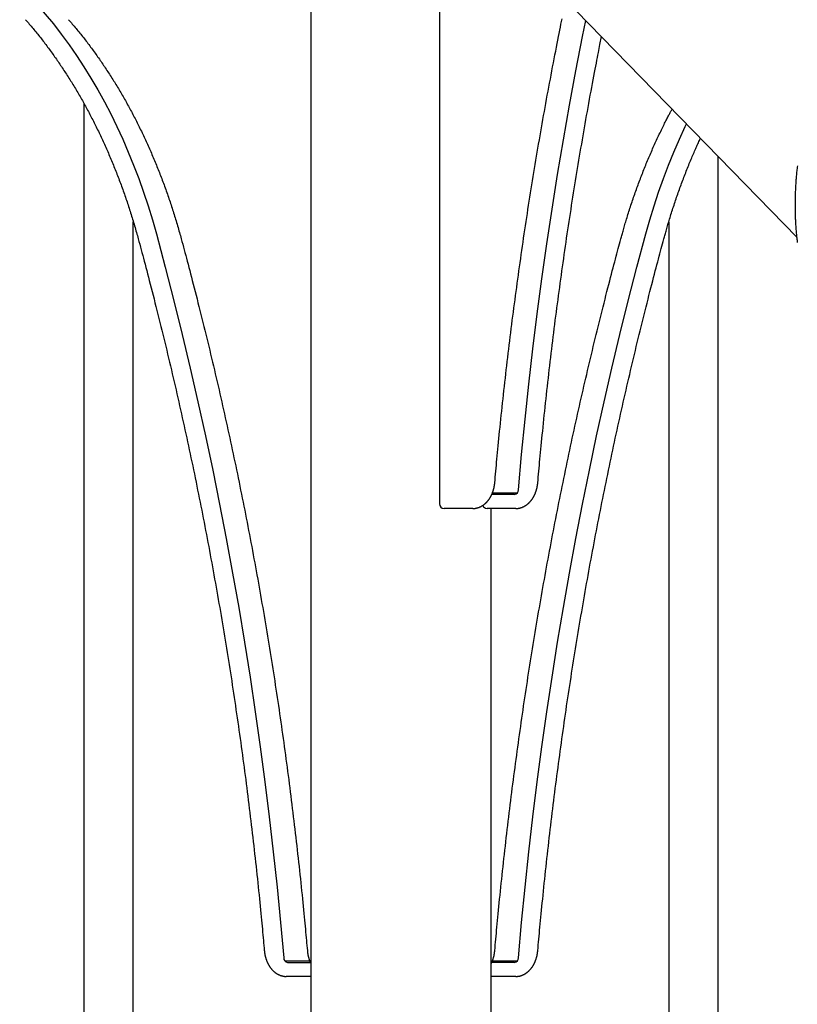
# Model space of a CAD drawing. Extents: x -4172 to 15784, y -2371 to 2030.
# Drawn here: x 911 to 1575, y -1121 to -279 of the extents above; entities that cross this region are included whole.
import ezdxf

# ---------------------------------------------------------------- set-up
doc = ezdxf.new("R2010")
doc.units = 0

msp = doc.modelspace()

# ---------------------------------------------------------------- linework, layer by layer
at = {"color": 7, "linetype": 'Continuous'}
for p, q in [((1067.58, 56.05), (1574.82, -464.98)), ((1159.59, -38.46), (1159.59, -1972.95)), ((1269.36, -151.22), (1269.36, -692.95)), ((965.49, -350.79), (965.49, -1144.63)), ((1507.69, -1144.63), (1507.69, -396.03)), ((1007.69, -1144.63), (1007.69, -451.83)), ((1465.49, -451.81), (1465.49, -1144.63)), ((1333.71, -684.95), (1314.1, -684.95)), ((1335.71, -683.95), (1314.56, -683.95)), ((1295.17, -696.95), (1273.36, -696.95)), ((1298, -696.95), (1295.17, -696.95)), ((1331.94, -696.95), (1310.13, -696.95)), ((1313.59, -1972.95), (1313.59, -696.95)), ((1334.77, -696.95), (1331.94, -696.95)), ((1158.64, -1083.95), (1137.47, -1083.95)), ((1139.47, -1084.95), (1159.07, -1084.95)), ((1333.71, -1084.95), (1314.1, -1084.95)), ((1335.71, -1083.95), (1314.56, -1083.95)), ((1141.24, -1096.95), (1138.41, -1096.95)), ((1159.59, -1096.95), (1141.24, -1096.95)), ((1331.94, -1096.95), (1313.59, -1096.95)), ((1334.77, -1096.95), (1331.94, -1096.95))]:
    msp.add_line(p, q, dxfattribs=at)
for points in [[(910.56, -250.68), (917.99, -258.27), (925.28, -266.16), (932.4, -274.34), (939.35, -282.8), (946.14, -291.53), (952.74, -300.53), (959.17, -309.79), (965.41, -319.3), (971.45, -329.06), (977.3, -339.06), (982.94, -349.28), (988.38, -359.73), (993.61, -370.39), (998.62, -381.26), (1003.42, -392.32), (1007.99, -403.56), (1012.34, -414.99), (1016.45, -426.58), (1020.33, -438.34), (1023.98, -450.24), (1027.38, -462.29)], [(915.54, -279.11), (916.36, -280.04), (917.17, -280.98), (917.97, -281.92), (918.78, -282.86), (919.58, -283.8), (920.39, -284.76), (921.19, -285.71), (921.98, -286.67), (922.78, -287.63), (923.57, -288.59), (924.36, -289.56), (925.15, -290.54), (925.94, -291.51), (926.72, -292.49), (927.5, -293.48), (928.28, -294.47), (929.06, -295.46), (929.83, -296.45), (930.6, -297.45), (931.37, -298.45), (932.14, -299.46), (932.91, -300.47), (933.67, -301.48), (934.43, -302.5), (935.19, -303.52), (935.94, -304.54), (936.7, -305.57), (937.45, -306.6), (938.2, -307.64), (938.94, -308.67), (939.69, -309.72), (940.43, -310.76), (941.17, -311.81), (941.9, -312.86), (942.64, -313.92), (943.37, -314.98), (944.1, -316.04), (944.82, -317.1), (945.55, -318.17), (946.27, -319.25), (946.99, -320.32), (947.7, -321.4), (948.42, -322.48), (949.13, -323.57), (949.84, -324.66), (950.54, -325.75), (951.25, -326.85), (951.95, -327.95), (952.65, -329.05), (953.34, -330.16), (954.04, -331.27), (954.73, -332.38), (955.41, -333.5), (956.1, -334.62), (956.78, -335.74), (957.46, -336.86), (958.14, -337.99), (958.82, -339.12), (959.49, -340.26), (960.16, -341.4), (960.83, -342.54), (961.49, -343.68), (962.15, -344.83), (962.81, -345.98), (963.47, -347.14), (964.12, -348.29), (964.77, -349.45), (965.42, -350.62), (966.06, -351.78), (966.71, -352.95), (967.35, -354.13), (967.99, -355.3), (968.62, -356.48), (969.25, -357.66), (969.88, -358.85), (970.51, -360.03), (971.13, -361.22), (971.75, -362.42), (972.37, -363.61), (972.98, -364.81), (973.6, -366.01), (974.21, -367.22), (974.81, -368.43), (975.42, -369.64), (976.02, -370.85), (976.62, -372.07), (977.21, -373.29), (977.8, -374.51), (978.39, -375.73), (978.98, -376.96), (979.56, -378.19), (980.14, -379.42), (980.72, -380.66), (981.3, -381.9), (981.87, -383.14), (982.44, -384.38), (983.01, -385.63), (983.57, -386.88), (984.13, -388.13), (984.69, -389.38), (985.24, -390.64), (985.79, -391.9), (986.34, -393.16), (986.89, -394.43), (987.43, -395.7), (987.97, -396.97), (988.51, -398.24), (989.04, -399.51), (989.57, -400.79), (990.1, -402.07), (990.63, -403.35), (991.15, -404.64), (991.67, -405.93), (992.18, -407.22), (992.7, -408.51), (993.21, -409.81), (993.71, -411.1), (994.22, -412.4), (994.72, -413.7), (995.22, -415.01), (995.71, -416.32), (996.2, -417.62), (996.69, -418.94), (997.18, -420.25), (997.66, -421.57), (998.14, -422.88), (998.62, -424.2), (999.09, -425.53), (999.56, -426.85), (1000.03, -428.18), (1000.49, -429.51), (1000.95, -430.84), (1001.41, -432.17), (1001.86, -433.51), (1002.31, -434.85), (1002.76, -436.19), (1003.21, -437.53), (1003.65, -438.88), (1004.09, -440.23), (1004.53, -441.58), (1004.96, -442.94), (1005.39, -444.29), (1005.82, -445.66), (1006.25, -447.02), (1006.67, -448.4), (1007.1, -449.77), (1007.51, -451.15), (1007.93, -452.53), (1008.34, -453.92), (1008.75, -455.31), (1009.15, -456.71), (1009.56, -458.11), (1009.96, -459.51), (1010.35, -460.92), (1010.75, -462.33), (1011.14, -463.74), (1011.53, -465.15), (1011.93, -466.56)], [(952.31, -279.11), (953.13, -280.04), (953.94, -280.98), (954.74, -281.92), (955.55, -282.86), (956.35, -283.8), (957.16, -284.76), (957.96, -285.71), (958.75, -286.67), (959.55, -287.63), (960.34, -288.59), (961.13, -289.56), (961.92, -290.54), (962.71, -291.51), (963.49, -292.49), (964.27, -293.48), (965.05, -294.47), (965.83, -295.46), (966.6, -296.45), (967.37, -297.45), (968.14, -298.45), (968.91, -299.46), (969.68, -300.47), (970.44, -301.48), (971.2, -302.5), (971.96, -303.52), (972.71, -304.54), (973.47, -305.57), (974.22, -306.6), (974.97, -307.64), (975.71, -308.67), (976.46, -309.72), (977.2, -310.76), (977.94, -311.81), (978.67, -312.86), (979.41, -313.92), (980.14, -314.98), (980.87, -316.04), (981.59, -317.1), (982.32, -318.17), (983.04, -319.25), (983.76, -320.32), (984.47, -321.4), (985.19, -322.48), (985.9, -323.57), (986.61, -324.66), (987.31, -325.75), (988.02, -326.85), (988.72, -327.95), (989.42, -329.05), (990.11, -330.16), (990.81, -331.27), (991.5, -332.38), (992.18, -333.5), (992.87, -334.62), (993.55, -335.74), (994.23, -336.86), (994.91, -337.99), (995.59, -339.12), (996.26, -340.26), (996.93, -341.4), (997.59, -342.54), (998.26, -343.68), (998.92, -344.83), (999.58, -345.98), (1000.24, -347.14), (1000.89, -348.29), (1001.54, -349.45), (1002.19, -350.62), (1002.83, -351.78), (1003.48, -352.95), (1004.12, -354.13), (1004.75, -355.3), (1005.39, -356.48), (1006.02, -357.66), (1006.65, -358.85), (1007.28, -360.03), (1007.9, -361.22), (1008.52, -362.42), (1009.14, -363.61), (1009.75, -364.81), (1010.37, -366.01), (1010.98, -367.22), (1011.58, -368.43), (1012.19, -369.64), (1012.79, -370.85), (1013.38, -372.07), (1013.98, -373.29), (1014.57, -374.51), (1015.16, -375.73), (1015.75, -376.96), (1016.33, -378.19), (1016.91, -379.42), (1017.49, -380.66), (1018.07, -381.9), (1018.64, -383.14), (1019.21, -384.38), (1019.78, -385.63), (1020.34, -386.88), (1020.9, -388.13), (1021.46, -389.38), (1022.01, -390.64), (1022.56, -391.9), (1023.11, -393.16), (1023.66, -394.43), (1024.2, -395.7), (1024.74, -396.97), (1025.28, -398.24), (1025.81, -399.51), (1026.34, -400.79), (1026.87, -402.07), (1027.4, -403.35), (1027.92, -404.64), (1028.44, -405.93), (1028.95, -407.22), (1029.47, -408.51), (1029.98, -409.81), (1030.48, -411.1), (1030.99, -412.4), (1031.49, -413.7), (1031.99, -415.01), (1032.48, -416.32), (1032.97, -417.62), (1033.46, -418.94), (1033.95, -420.25), (1034.43, -421.57), (1034.91, -422.88), (1035.39, -424.2), (1035.86, -425.53), (1036.33, -426.85), (1036.8, -428.18), (1037.26, -429.51), (1037.72, -430.84), (1038.18, -432.17), (1038.63, -433.51), (1039.08, -434.85), (1039.53, -436.19), (1039.98, -437.53), (1040.42, -438.88), (1040.86, -440.23), (1041.3, -441.58), (1041.73, -442.94), (1042.16, -444.29), (1042.59, -445.66), (1043.02, -447.02), (1043.44, -448.4), (1043.87, -449.77), (1044.28, -451.15), (1044.7, -452.53), (1045.11, -453.92), (1045.52, -455.31), (1045.92, -456.71), (1046.33, -458.11), (1046.73, -459.51), (1047.12, -460.92), (1047.52, -462.33), (1047.91, -463.74), (1048.3, -465.15), (1048.7, -466.56)], [(1316.72, -674.91), (1316.94, -672.48), (1317.15, -670.04), (1317.38, -667.58), (1317.6, -665.09), (1317.83, -662.57), (1318.07, -660.01), (1318.31, -657.39), (1318.56, -654.72), (1318.82, -651.97), (1319.09, -649.16), (1319.36, -646.28), (1319.65, -643.32), (1319.94, -640.3), (1320.25, -637.21), (1320.57, -634.05), (1320.89, -630.81), (1321.23, -627.52), (1321.57, -624.16), (1321.92, -620.74), (1322.28, -617.29), (1322.65, -613.8), (1323.02, -610.29), (1323.4, -606.75), (1323.79, -603.21), (1324.17, -599.67), (1324.56, -596.14), (1324.95, -592.6), (1325.35, -589.06), (1325.75, -585.52), (1326.16, -581.99), (1326.56, -578.45), (1326.97, -574.92), (1327.39, -571.38), (1327.8, -567.85), (1328.23, -564.32), (1328.65, -560.79), (1329.08, -557.25), (1329.51, -553.72), (1329.94, -550.2), (1330.38, -546.67), (1330.82, -543.14), (1331.27, -539.61), (1331.72, -536.09), (1332.17, -532.56), (1332.62, -529.04), (1333.08, -525.52), (1333.54, -522), (1334.01, -518.48), (1334.48, -514.95), (1334.95, -511.44), (1335.43, -507.92), (1335.9, -504.4), (1336.39, -500.88), (1336.87, -497.37), (1337.36, -493.85), (1337.86, -490.34), (1338.35, -486.83), (1338.85, -483.32), (1339.35, -479.81), (1339.86, -476.3), (1340.37, -472.79), (1340.88, -469.28), (1341.4, -465.77), (1341.92, -462.27), (1342.45, -458.76), (1342.97, -455.26), (1343.5, -451.76), (1344.04, -448.26), (1344.57, -444.76), (1345.11, -441.26), (1345.66, -437.76), (1346.21, -434.26), (1346.76, -430.76), (1347.31, -427.27), (1347.87, -423.77), (1348.43, -420.28), (1348.99, -416.79), (1349.56, -413.3), (1350.13, -409.81), (1350.71, -406.32), (1351.29, -402.83), (1351.87, -399.35), (1352.45, -395.86), (1353.04, -392.38), (1353.63, -388.9), (1354.23, -385.41), (1354.83, -381.93), (1355.43, -378.45), (1356.03, -374.98), (1356.64, -371.5), (1357.25, -368.02), (1357.87, -364.55), (1358.49, -361.07), (1359.11, -357.6), (1359.74, -354.13), (1360.36, -350.66), (1361, -347.19), (1361.63, -343.73), (1362.27, -340.26), (1362.91, -336.79), (1363.56, -333.33), (1364.21, -329.87), (1364.86, -326.41), (1365.52, -322.95), (1366.18, -319.49), (1366.84, -316.05), (1367.49, -312.64), (1368.15, -309.28), (1368.79, -305.97), (1369.42, -302.74), (1370.04, -299.59), (1370.64, -296.55), (1371.22, -293.62), (1371.77, -290.81), (1372.31, -288.11), (1372.83, -285.53), (1373.32, -283.07), (1373.8, -280.72), (1374.25, -278.49)], [(1336.87, -680.99), (1339.61, -650.8), (1342.59, -620.66), (1345.83, -590.57), (1349.31, -560.53), (1353.04, -530.55), (1357.01, -500.64), (1361.23, -470.8), (1365.7, -441.02), (1370.41, -411.32), (1375.37, -381.7), (1380.57, -352.17), (1386.01, -322.72), (1391.7, -293.36), (1394.43, -279.69)], [(1353.49, -674.91), (1353.7, -672.48), (1353.92, -670.04), (1354.15, -667.58), (1354.37, -665.09), (1354.6, -662.57), (1354.84, -660.01), (1355.08, -657.39), (1355.33, -654.72), (1355.59, -651.97), (1355.86, -649.16), (1356.13, -646.28), (1356.42, -643.32), (1356.71, -640.3), (1357.02, -637.21), (1357.34, -634.05), (1357.66, -630.81), (1358, -627.52), (1358.34, -624.16), (1358.69, -620.74), (1359.05, -617.29), (1359.42, -613.8), (1359.79, -610.29), (1360.17, -606.75), (1360.55, -603.21), (1360.94, -599.67), (1361.33, -596.14), (1361.72, -592.6), (1362.12, -589.06), (1362.52, -585.52), (1362.92, -581.99), (1363.33, -578.45), (1363.74, -574.92), (1364.16, -571.38), (1364.57, -567.85), (1364.99, -564.32), (1365.42, -560.79), (1365.85, -557.25), (1366.28, -553.72), (1366.71, -550.2), (1367.15, -546.67), (1367.59, -543.14), (1368.04, -539.61), (1368.48, -536.09), (1368.94, -532.56), (1369.39, -529.04), (1369.85, -525.52), (1370.31, -522), (1370.78, -518.48), (1371.25, -514.95), (1371.72, -511.44), (1372.19, -507.92), (1372.67, -504.4), (1373.16, -500.88), (1373.64, -497.37), (1374.13, -493.85), (1374.63, -490.34), (1375.12, -486.83), (1375.62, -483.32), (1376.12, -479.81), (1376.63, -476.3), (1377.14, -472.79), (1377.65, -469.28), (1378.17, -465.77), (1378.69, -462.27), (1379.21, -458.76), (1379.74, -455.26), (1380.27, -451.76), (1380.81, -448.26), (1381.34, -444.76), (1381.88, -441.26), (1382.43, -437.76), (1382.98, -434.26), (1383.53, -430.76), (1384.08, -427.27), (1384.64, -423.77), (1385.2, -420.28), (1385.76, -416.79), (1386.33, -413.3), (1386.9, -409.81), (1387.48, -406.32), (1388.06, -402.83), (1388.64, -399.35), (1389.22, -395.86), (1389.81, -392.38), (1390.4, -388.9), (1391, -385.41), (1391.6, -381.93), (1392.2, -378.45), (1392.8, -374.98), (1393.41, -371.5), (1394.02, -368.02), (1394.64, -364.55), (1395.26, -361.07), (1395.88, -357.6), (1396.5, -354.13), (1397.13, -350.66), (1397.77, -347.2), (1398.4, -343.75), (1399.03, -340.34), (1399.65, -336.98), (1400.27, -333.69), (1400.87, -330.48), (1401.45, -327.38), (1402.01, -324.39), (1402.55, -321.54), (1403.06, -318.82), (1403.55, -316.24), (1404.02, -313.8), (1404.46, -311.49), (1404.88, -309.32), (1405.28, -307.28), (1405.65, -305.38), (1405.99, -303.62), (1406.32, -301.97), (1406.63, -300.42), (1406.92, -298.96), (1407.2, -297.57), (1407.47, -296.22), (1407.74, -294.91), (1408, -293.62)], [(1424.49, -466.56), (1424.75, -465.61), (1425.01, -464.67), (1425.27, -463.71), (1425.54, -462.75), (1425.81, -461.77), (1426.09, -460.77), (1426.38, -459.76), (1426.67, -458.72), (1426.97, -457.66), (1427.29, -456.58), (1427.61, -455.46), (1427.95, -454.32), (1428.29, -453.16), (1428.65, -451.97), (1429.02, -450.75), (1429.4, -449.51), (1429.78, -448.25), (1430.18, -446.96), (1430.59, -445.66), (1431.01, -444.33), (1431.43, -443), (1431.86, -441.66), (1432.29, -440.32), (1432.73, -438.97), (1433.17, -437.63), (1433.62, -436.28), (1434.07, -434.94), (1434.52, -433.61), (1434.97, -432.27), (1435.43, -430.94), (1435.89, -429.6), (1436.35, -428.28), (1436.82, -426.95), (1437.29, -425.62), (1437.76, -424.3), (1438.24, -422.98), (1438.72, -421.66), (1439.2, -420.34), (1439.69, -419.03), (1440.17, -417.72), (1440.67, -416.41), (1441.16, -415.1), (1441.66, -413.8), (1442.16, -412.5), (1442.66, -411.2), (1443.17, -409.9), (1443.68, -408.6), (1444.19, -407.31), (1444.71, -406.02), (1445.23, -404.73), (1445.75, -403.45), (1446.27, -402.17), (1446.8, -400.89), (1447.33, -399.61), (1447.86, -398.33), (1448.4, -397.06), (1448.94, -395.79), (1449.48, -394.52), (1450.03, -393.26), (1450.58, -392), (1451.13, -390.74), (1451.68, -389.48), (1452.24, -388.22), (1452.8, -386.97), (1453.37, -385.72), (1453.93, -384.47), (1454.5, -383.23), (1455.07, -381.99), (1455.65, -380.75), (1456.22, -379.51), (1456.81, -378.28), (1457.39, -377.05), (1457.98, -375.83), (1458.56, -374.61), (1459.15, -373.4), (1459.73, -372.21), (1460.3, -371.04), (1460.87, -369.9), (1461.42, -368.79), (1461.95, -367.72), (1462.47, -366.68), (1462.97, -365.69), (1463.45, -364.74), (1463.92, -363.82), (1464.37, -362.95), (1464.8, -362.12), (1465.21, -361.32), (1465.6, -360.57), (1465.98, -359.86), (1466.34, -359.18), (1466.69, -358.53), (1467.03, -357.91), (1467.35, -357.31), (1467.68, -356.72), (1467.99, -356.14), (1468.31, -355.57)], [(1445.8, -462.29), (1449.2, -450.24), (1452.85, -438.34), (1456.73, -426.58), (1460.85, -414.99), (1465.19, -403.56), (1469.76, -392.32), (1474.56, -381.26), (1479.57, -370.39), (1480.61, -368.21)], [(1461.26, -466.56), (1461.52, -465.61), (1461.78, -464.67), (1462.04, -463.71), (1462.31, -462.75), (1462.58, -461.77), (1462.86, -460.77), (1463.14, -459.76), (1463.44, -458.72), (1463.74, -457.66), (1464.06, -456.58), (1464.38, -455.46), (1464.72, -454.32), (1465.06, -453.16), (1465.42, -451.97), (1465.79, -450.75), (1466.17, -449.51), (1466.55, -448.25), (1466.95, -446.96), (1467.36, -445.66), (1467.78, -444.33), (1468.2, -443), (1468.63, -441.66), (1469.06, -440.32), (1469.5, -438.97), (1469.94, -437.63), (1470.39, -436.28), (1470.84, -434.94), (1471.29, -433.61), (1471.74, -432.27), (1472.2, -430.94), (1472.66, -429.6), (1473.12, -428.28), (1473.59, -426.95), (1474.06, -425.62), (1474.53, -424.3), (1475.01, -422.98), (1475.49, -421.66), (1475.97, -420.34), (1476.46, -419.03), (1476.94, -417.72), (1477.43, -416.41), (1477.93, -415.1), (1478.43, -413.8), (1478.93, -412.5), (1479.43, -411.2), (1479.94, -409.9), (1480.45, -408.6), (1480.96, -407.31), (1481.48, -406.02), (1481.99, -404.74), (1482.51, -403.46), (1483.03, -402.19), (1483.55, -400.93), (1484.07, -399.69), (1484.58, -398.46), (1485.09, -397.25), (1485.59, -396.07), (1486.09, -394.9), (1486.58, -393.75), (1487.07, -392.62), (1487.55, -391.51), (1488.03, -390.43), (1488.5, -389.36), (1488.96, -388.32), (1489.42, -387.29), (1489.88, -386.29), (1490.34, -385.3), (1490.79, -384.32), (1491.23, -383.36), (1491.68, -382.4), (1492.12, -381.44), (1492.57, -380.49)], [(1575.38, -404.01), (1575.26, -405.12), (1575.14, -406.23), (1575.02, -407.34), (1574.9, -408.45), (1574.79, -409.56), (1574.69, -410.66), (1574.59, -411.76), (1574.49, -412.87), (1574.4, -413.97), (1574.31, -415.07), (1574.22, -416.16), (1574.14, -417.26), (1574.07, -418.35), (1573.99, -419.44), (1573.93, -420.53), (1573.86, -421.62), (1573.8, -422.71), (1573.74, -423.79), (1573.69, -424.88), (1573.65, -425.96), (1573.6, -427.04), (1573.56, -428.12), (1573.53, -429.2), (1573.5, -430.27), (1573.47, -431.34), (1573.45, -432.41), (1573.43, -433.48), (1573.41, -434.55), (1573.4, -435.62), (1573.39, -436.68), (1573.39, -437.74), (1573.39, -438.8), (1573.4, -439.86), (1573.41, -440.92), (1573.42, -441.97), (1573.44, -443.02), (1573.46, -444.07), (1573.49, -445.12), (1573.52, -446.17), (1573.56, -447.21), (1573.6, -448.26), (1573.64, -449.3), (1573.69, -450.34), (1573.74, -451.37), (1573.79, -452.41), (1573.85, -453.44), (1573.92, -454.47), (1573.98, -455.5), (1574.06, -456.52), (1574.13, -457.55), (1574.21, -458.57), (1574.3, -459.59), (1574.38, -460.61), (1574.48, -461.62), (1574.57, -462.63), (1574.67, -463.65), (1574.78, -464.65), (1574.89, -465.66), (1575, -466.67), (1575.12, -467.67), (1575.24, -468.67), (1575.37, -469.67)], [(1027.38, -462.29), (1034.98, -490.77), (1042.33, -519.37), (1049.45, -548.1), (1056.34, -576.94), (1062.98, -605.88), (1069.39, -634.94), (1075.56, -664.1), (1081.48, -693.36), (1087.17, -722.72), (1092.61, -752.17), (1097.81, -781.7), (1102.77, -811.32), (1107.48, -841.02), (1111.95, -870.8), (1116.17, -900.64), (1120.15, -930.55), (1123.87, -960.53), (1127.36, -990.57), (1130.59, -1020.66), (1133.58, -1050.8), (1136.31, -1080.99)], [(1336.87, -1080.99), (1339.61, -1050.8), (1342.59, -1020.66), (1345.83, -990.57), (1349.31, -960.53), (1353.04, -930.55), (1357.01, -900.64), (1361.23, -870.8), (1365.7, -841.02), (1370.41, -811.32), (1375.37, -781.7), (1380.57, -752.17), (1386.01, -722.72), (1391.7, -693.36), (1397.62, -664.1), (1403.79, -634.94), (1410.2, -605.88), (1416.84, -576.94), (1423.73, -548.1), (1430.85, -519.37), (1438.21, -490.77), (1445.8, -462.29)], [(1011.93, -466.56), (1012.54, -468.85), (1013.16, -471.15), (1013.79, -473.47), (1014.42, -475.81), (1015.05, -478.18), (1015.7, -480.6), (1016.36, -483.07), (1017.03, -485.59), (1017.72, -488.19), (1018.42, -490.85), (1019.14, -493.57), (1019.87, -496.37), (1020.62, -499.23), (1021.38, -502.16), (1022.15, -505.16), (1022.94, -508.23), (1023.75, -511.36), (1024.56, -514.55), (1025.39, -517.79), (1026.22, -521.08), (1027.06, -524.4), (1027.91, -527.75), (1028.75, -531.12), (1029.59, -534.49), (1030.43, -537.87), (1031.27, -541.25), (1032.1, -544.64), (1032.93, -548.02), (1033.76, -551.41), (1034.58, -554.79), (1035.4, -558.18), (1036.22, -561.57), (1037.03, -564.97), (1037.84, -568.36), (1038.64, -571.76), (1039.45, -575.15), (1040.25, -578.55), (1041.04, -581.95), (1041.84, -585.35), (1042.63, -588.76), (1043.41, -592.16), (1044.2, -595.57), (1044.98, -598.97), (1045.75, -602.38), (1046.53, -605.79), (1047.3, -609.21), (1048.06, -612.62), (1048.83, -616.04), (1049.59, -619.45), (1050.34, -622.87), (1051.1, -626.29), (1051.85, -629.71), (1052.59, -633.13), (1053.34, -636.56), (1054.08, -639.98), (1054.81, -643.41), (1055.55, -646.84), (1056.28, -650.27), (1057, -653.7), (1057.73, -657.13), (1058.45, -660.57), (1059.16, -664), (1059.88, -667.44), (1060.59, -670.88), (1061.29, -674.32), (1062, -677.76), (1062.7, -681.2), (1063.39, -684.65), (1064.09, -688.09), (1064.78, -691.54), (1065.46, -694.98), (1066.14, -698.43), (1066.82, -701.88), (1067.5, -705.34), (1068.17, -708.79), (1068.84, -712.24), (1069.51, -715.7), (1070.17, -719.16), (1070.83, -722.61), (1071.49, -726.07), (1072.14, -729.54), (1072.79, -733), (1073.44, -736.46), (1074.08, -739.93), (1074.72, -743.39), (1075.36, -746.86), (1075.99, -750.33), (1076.62, -753.8), (1077.24, -757.27), (1077.87, -760.74), (1078.48, -764.21), (1079.1, -767.69), (1079.71, -771.16), (1080.32, -774.64), (1080.93, -778.12), (1081.53, -781.6), (1082.13, -785.08), (1082.72, -788.56), (1083.32, -792.04), (1083.9, -795.53), (1084.49, -799.01), (1085.07, -802.5), (1085.65, -805.98), (1086.22, -809.47), (1086.8, -812.96), (1087.36, -816.45), (1087.93, -819.94), (1088.49, -823.44), (1089.05, -826.93), (1089.6, -830.43), (1090.15, -833.92), (1090.7, -837.42), (1091.25, -840.92), (1091.79, -844.42), (1092.32, -847.92), (1092.86, -851.42), (1093.39, -854.92), (1093.92, -858.42), (1094.44, -861.93), (1094.96, -865.43), (1095.48, -868.94), (1095.99, -872.45), (1096.5, -875.96), (1097.01, -879.47), (1097.51, -882.98), (1098.01, -886.49), (1098.51, -890), (1099, -893.51), (1099.49, -897.03), (1099.98, -900.54), (1100.46, -904.06), (1100.94, -907.58), (1101.42, -911.1), (1101.89, -914.62), (1102.36, -918.14), (1102.83, -921.66), (1103.29, -925.18), (1103.75, -928.7), (1104.2, -932.22), (1104.65, -935.75), (1105.1, -939.27), (1105.55, -942.8), (1105.99, -946.33), (1106.43, -949.86), (1106.86, -953.38), (1107.29, -956.91), (1107.72, -960.44), (1108.15, -963.98), (1108.57, -967.51), (1108.99, -971.04), (1109.4, -974.57), (1109.81, -978.11), (1110.22, -981.64), (1110.62, -985.18), (1111.02, -988.72), (1111.42, -992.26), (1111.81, -995.79), (1112.2, -999.33), (1112.59, -1002.87), (1112.97, -1006.41), (1113.35, -1009.95), (1113.73, -1013.48), (1114.1, -1016.99), (1114.46, -1020.47), (1114.82, -1023.9), (1115.16, -1027.28), (1115.5, -1030.6), (1115.83, -1033.84), (1116.14, -1037), (1116.45, -1040.07), (1116.74, -1043.05), (1117.02, -1045.95), (1117.29, -1048.76), (1117.55, -1051.49), (1117.8, -1054.13), (1118.04, -1056.68), (1118.27, -1059.15), (1118.49, -1061.54), (1118.7, -1063.87), (1118.91, -1066.14), (1119.11, -1068.37), (1119.31, -1070.57), (1119.5, -1072.74), (1119.7, -1074.91)], [(1048.7, -466.56), (1049.31, -468.85), (1049.93, -471.15), (1050.56, -473.47), (1051.19, -475.81), (1051.82, -478.18), (1052.47, -480.6), (1053.13, -483.07), (1053.8, -485.59), (1054.49, -488.19), (1055.19, -490.85), (1055.91, -493.57), (1056.64, -496.37), (1057.39, -499.23), (1058.15, -502.16), (1058.92, -505.16), (1059.71, -508.23), (1060.52, -511.36), (1061.33, -514.55), (1062.16, -517.79), (1062.99, -521.08), (1063.83, -524.4), (1064.68, -527.75), (1065.52, -531.12), (1066.36, -534.49), (1067.2, -537.87), (1068.04, -541.25), (1068.87, -544.64), (1069.7, -548.02), (1070.53, -551.41), (1071.35, -554.79), (1072.17, -558.18), (1072.98, -561.57), (1073.8, -564.97), (1074.61, -568.36), (1075.41, -571.76), (1076.22, -575.15), (1077.02, -578.55), (1077.81, -581.95), (1078.61, -585.35), (1079.4, -588.76), (1080.18, -592.16), (1080.97, -595.57), (1081.75, -598.97), (1082.52, -602.38), (1083.3, -605.79), (1084.07, -609.21), (1084.83, -612.62), (1085.6, -616.04), (1086.36, -619.45), (1087.11, -622.87), (1087.87, -626.29), (1088.62, -629.71), (1089.36, -633.13), (1090.11, -636.56), (1090.85, -639.98), (1091.58, -643.41), (1092.32, -646.84), (1093.05, -650.27), (1093.77, -653.7), (1094.5, -657.13), (1095.22, -660.57), (1095.93, -664), (1096.65, -667.44), (1097.36, -670.88), (1098.06, -674.32), (1098.77, -677.76), (1099.47, -681.2), (1100.16, -684.65), (1100.86, -688.09), (1101.54, -691.54), (1102.23, -694.98), (1102.91, -698.43), (1103.59, -701.88), (1104.27, -705.34), (1104.94, -708.79), (1105.61, -712.24), (1106.28, -715.7), (1106.94, -719.16), (1107.6, -722.61), (1108.26, -726.07), (1108.91, -729.54), (1109.56, -733), (1110.21, -736.46), (1110.85, -739.93), (1111.49, -743.39), (1112.12, -746.86), (1112.76, -750.33), (1113.39, -753.8), (1114.01, -757.27), (1114.63, -760.74), (1115.25, -764.21), (1115.87, -767.69), (1116.48, -771.16), (1117.09, -774.64), (1117.7, -778.12), (1118.3, -781.6), (1118.9, -785.08), (1119.49, -788.56), (1120.08, -792.04), (1120.67, -795.53), (1121.26, -799.01), (1121.84, -802.5), (1122.42, -805.98), (1122.99, -809.47), (1123.57, -812.96), (1124.13, -816.45), (1124.7, -819.94), (1125.26, -823.44), (1125.82, -826.93), (1126.37, -830.43), (1126.92, -833.92), (1127.47, -837.42), (1128.02, -840.92), (1128.56, -844.42), (1129.09, -847.92), (1129.63, -851.42), (1130.16, -854.92), (1130.69, -858.42), (1131.21, -861.93), (1131.73, -865.43), (1132.25, -868.94), (1132.76, -872.45), (1133.27, -875.96), (1133.78, -879.47), (1134.28, -882.98), (1134.78, -886.49), (1135.28, -890), (1135.77, -893.51), (1136.26, -897.03), (1136.75, -900.54), (1137.23, -904.06), (1137.71, -907.58), (1138.19, -911.1), (1138.66, -914.62), (1139.13, -918.14), (1139.59, -921.66), (1140.06, -925.18), (1140.52, -928.7), (1140.97, -932.22), (1141.42, -935.75), (1141.87, -939.27), (1142.32, -942.8), (1142.76, -946.33), (1143.2, -949.86), (1143.63, -953.38), (1144.06, -956.91), (1144.49, -960.44), (1144.92, -963.98), (1145.34, -967.51), (1145.76, -971.04), (1146.17, -974.57), (1146.58, -978.11), (1146.99, -981.64), (1147.39, -985.18), (1147.79, -988.72), (1148.19, -992.26), (1148.58, -995.79), (1148.97, -999.33), (1149.36, -1002.87), (1149.74, -1006.41), (1150.12, -1009.95), (1150.5, -1013.48), (1150.87, -1016.99), (1151.23, -1020.47), (1151.59, -1023.9), (1151.93, -1027.28), (1152.27, -1030.6), (1152.6, -1033.84), (1152.91, -1037), (1153.22, -1040.07), (1153.51, -1043.05), (1153.79, -1045.95), (1154.06, -1048.76), (1154.32, -1051.49), (1154.57, -1054.13), (1154.81, -1056.68), (1155.04, -1059.15), (1155.26, -1061.54), (1155.47, -1063.87), (1155.68, -1066.14), (1155.88, -1068.37), (1156.08, -1070.57), (1156.27, -1072.74), (1156.47, -1074.91)], [(1316.72, -1074.91), (1316.94, -1072.48), (1317.15, -1070.04), (1317.38, -1067.58), (1317.6, -1065.09), (1317.83, -1062.57), (1318.07, -1060.01), (1318.31, -1057.39), (1318.56, -1054.72), (1318.82, -1051.97), (1319.09, -1049.16), (1319.36, -1046.28), (1319.65, -1043.32), (1319.94, -1040.3), (1320.25, -1037.21), (1320.57, -1034.05), (1320.89, -1030.81), (1321.23, -1027.52), (1321.57, -1024.16), (1321.92, -1020.74), (1322.28, -1017.29), (1322.65, -1013.8), (1323.02, -1010.29), (1323.4, -1006.75), (1323.79, -1003.21), (1324.17, -999.67), (1324.56, -996.14), (1324.95, -992.6), (1325.35, -989.06), (1325.75, -985.52), (1326.16, -981.99), (1326.56, -978.45), (1326.97, -974.92), (1327.39, -971.38), (1327.8, -967.85), (1328.23, -964.32), (1328.65, -960.79), (1329.08, -957.25), (1329.51, -953.72), (1329.94, -950.2), (1330.38, -946.67), (1330.82, -943.14), (1331.27, -939.61), (1331.72, -936.09), (1332.17, -932.56), (1332.62, -929.04), (1333.08, -925.52), (1333.54, -922), (1334.01, -918.48), (1334.48, -914.95), (1334.95, -911.44), (1335.43, -907.92), (1335.9, -904.4), (1336.39, -900.88), (1336.87, -897.37), (1337.36, -893.85), (1337.86, -890.34), (1338.35, -886.83), (1338.85, -883.32), (1339.35, -879.81), (1339.86, -876.3), (1340.37, -872.79), (1340.88, -869.28), (1341.4, -865.77), (1341.92, -862.27), (1342.45, -858.76), (1342.97, -855.26), (1343.5, -851.76), (1344.04, -848.26), (1344.57, -844.76), (1345.11, -841.26), (1345.66, -837.76), (1346.21, -834.26), (1346.76, -830.76), (1347.31, -827.27), (1347.87, -823.77), (1348.43, -820.28), (1348.99, -816.79), (1349.56, -813.3), (1350.13, -809.81), (1350.71, -806.32), (1351.29, -802.83), (1351.87, -799.35), (1352.45, -795.86), (1353.04, -792.38), (1353.63, -788.9), (1354.23, -785.41), (1354.83, -781.93), (1355.43, -778.45), (1356.03, -774.98), (1356.64, -771.5), (1357.25, -768.02), (1357.87, -764.55), (1358.49, -761.07), (1359.11, -757.6), (1359.74, -754.13), (1360.36, -750.66), (1361, -747.19), (1361.63, -743.73), (1362.27, -740.26), (1362.91, -736.8), (1363.56, -733.33), (1364.21, -729.87), (1364.86, -726.41), (1365.52, -722.95), (1366.18, -719.49), (1366.84, -716.03), (1367.5, -712.58), (1368.17, -709.12), (1368.85, -705.67), (1369.52, -702.22), (1370.2, -698.77), (1370.88, -695.32), (1371.57, -691.87), (1372.26, -688.42), (1372.95, -684.98), (1373.65, -681.53), (1374.35, -678.09), (1375.05, -674.65), (1375.76, -671.21), (1376.47, -667.77), (1377.18, -664.34), (1377.9, -660.9), (1378.62, -657.47), (1379.34, -654.03), (1380.07, -650.6), (1380.8, -647.17), (1381.53, -643.74), (1382.27, -640.32), (1383, -636.89), (1383.75, -633.47), (1384.49, -630.04), (1385.24, -626.62), (1386, -623.2), (1386.75, -619.78), (1387.51, -616.37), (1388.28, -612.95), (1389.04, -609.54), (1389.81, -606.12), (1390.58, -602.71), (1391.36, -599.3), (1392.14, -595.9), (1392.92, -592.49), (1393.71, -589.08), (1394.5, -585.68), (1395.29, -582.28), (1396.09, -578.88), (1396.89, -575.48), (1397.69, -572.08), (1398.5, -568.69), (1399.31, -565.29), (1400.12, -561.9), (1400.94, -558.51), (1401.75, -555.12), (1402.58, -551.73), (1403.4, -548.35), (1404.23, -544.96), (1405.06, -541.58), (1405.9, -538.2), (1406.74, -534.82), (1407.58, -531.44), (1408.43, -528.07), (1409.27, -524.71), (1410.12, -521.37), (1410.96, -518.06), (1411.79, -514.79), (1412.61, -511.58), (1413.42, -508.43), (1414.21, -505.35), (1414.98, -502.36), (1415.74, -499.45), (1416.48, -496.62), (1417.19, -493.88), (1417.89, -491.22), (1418.57, -488.65), (1419.23, -486.15), (1419.87, -483.74), (1420.49, -481.41), (1421.1, -479.16), (1421.68, -476.96), (1422.26, -474.82), (1422.83, -472.72), (1423.38, -470.65), (1423.94, -468.6), (1424.49, -466.56)], [(1353.49, -1074.91), (1353.7, -1072.48), (1353.92, -1070.04), (1354.15, -1067.58), (1354.37, -1065.09), (1354.6, -1062.57), (1354.84, -1060.01), (1355.08, -1057.39), (1355.33, -1054.72), (1355.59, -1051.97), (1355.86, -1049.16), (1356.13, -1046.28), (1356.42, -1043.32), (1356.71, -1040.3), (1357.02, -1037.21), (1357.34, -1034.05), (1357.66, -1030.81), (1358, -1027.52), (1358.34, -1024.16), (1358.69, -1020.74), (1359.05, -1017.29), (1359.42, -1013.8), (1359.79, -1010.29), (1360.17, -1006.75), (1360.55, -1003.21), (1360.94, -999.67), (1361.33, -996.14), (1361.72, -992.6), (1362.12, -989.06), (1362.52, -985.52), (1362.92, -981.99), (1363.33, -978.45), (1363.74, -974.92), (1364.16, -971.38), (1364.57, -967.85), (1364.99, -964.32), (1365.42, -960.79), (1365.85, -957.25), (1366.28, -953.72), (1366.71, -950.2), (1367.15, -946.67), (1367.59, -943.14), (1368.04, -939.61), (1368.48, -936.09), (1368.94, -932.56), (1369.39, -929.04), (1369.85, -925.52), (1370.31, -922), (1370.78, -918.48), (1371.25, -914.95), (1371.72, -911.44), (1372.19, -907.92), (1372.67, -904.4), (1373.16, -900.88), (1373.64, -897.37), (1374.13, -893.85), (1374.63, -890.34), (1375.12, -886.83), (1375.62, -883.32), (1376.12, -879.81), (1376.63, -876.3), (1377.14, -872.79), (1377.65, -869.28), (1378.17, -865.77), (1378.69, -862.27), (1379.21, -858.76), (1379.74, -855.26), (1380.27, -851.76), (1380.81, -848.26), (1381.34, -844.76), (1381.88, -841.26), (1382.43, -837.76), (1382.98, -834.26), (1383.53, -830.76), (1384.08, -827.27), (1384.64, -823.77), (1385.2, -820.28), (1385.76, -816.79), (1386.33, -813.3), (1386.9, -809.81), (1387.48, -806.32), (1388.06, -802.83), (1388.64, -799.35), (1389.22, -795.86), (1389.81, -792.38), (1390.4, -788.9), (1391, -785.41), (1391.6, -781.93), (1392.2, -778.45), (1392.8, -774.98), (1393.41, -771.5), (1394.02, -768.02), (1394.64, -764.55), (1395.26, -761.07), (1395.88, -757.6), (1396.5, -754.13), (1397.13, -750.66), (1397.77, -747.19), (1398.4, -743.73), (1399.04, -740.26), (1399.68, -736.8), (1400.33, -733.33), (1400.98, -729.87), (1401.63, -726.41), (1402.29, -722.95), (1402.95, -719.49), (1403.61, -716.03), (1404.27, -712.58), (1404.94, -709.12), (1405.62, -705.67), (1406.29, -702.22), (1406.97, -698.77), (1407.65, -695.32), (1408.34, -691.87), (1409.03, -688.42), (1409.72, -684.98), (1410.42, -681.53), (1411.12, -678.09), (1411.82, -674.65), (1412.53, -671.21), (1413.24, -667.77), (1413.95, -664.34), (1414.67, -660.9), (1415.39, -657.47), (1416.11, -654.03), (1416.84, -650.6), (1417.57, -647.17), (1418.3, -643.74), (1419.03, -640.32), (1419.77, -636.89), (1420.52, -633.47), (1421.26, -630.04), (1422.01, -626.62), (1422.77, -623.2), (1423.52, -619.78), (1424.28, -616.37), (1425.05, -612.95), (1425.81, -609.54), (1426.58, -606.12), (1427.35, -602.71), (1428.13, -599.3), (1428.91, -595.9), (1429.69, -592.49), (1430.48, -589.08), (1431.27, -585.68), (1432.06, -582.28), (1432.86, -578.88), (1433.66, -575.48), (1434.46, -572.08), (1435.27, -568.69), (1436.08, -565.29), (1436.89, -561.9), (1437.7, -558.51), (1438.52, -555.12), (1439.35, -551.73), (1440.17, -548.35), (1441, -544.96), (1441.83, -541.58), (1442.67, -538.2), (1443.51, -534.82), (1444.35, -531.44), (1445.2, -528.07), (1446.04, -524.71), (1446.89, -521.37), (1447.73, -518.06), (1448.56, -514.79), (1449.38, -511.58), (1450.19, -508.43), (1450.98, -505.35), (1451.75, -502.36), (1452.51, -499.45), (1453.25, -496.62), (1453.96, -493.88), (1454.66, -491.22), (1455.34, -488.65), (1456, -486.15), (1456.64, -483.74), (1457.26, -481.41), (1457.87, -479.16), (1458.45, -476.96), (1459.03, -474.82), (1459.59, -472.72), (1460.15, -470.65), (1460.71, -468.6), (1461.26, -466.56)], [(1298, -696.95), (1298.2, -696.94), (1298.4, -696.93), (1298.6, -696.93), (1298.8, -696.92), (1299, -696.91), (1299.21, -696.89), (1299.42, -696.88), (1299.63, -696.86), (1299.85, -696.83), (1300.07, -696.8), (1300.3, -696.77), (1300.53, -696.73), (1300.76, -696.69), (1300.99, -696.64), (1301.23, -696.59), (1301.48, -696.53), (1301.72, -696.46), (1301.97, -696.4), (1302.22, -696.32), (1302.48, -696.24), (1302.73, -696.16), (1302.99, -696.07), (1303.24, -695.98), (1303.49, -695.88), (1303.75, -695.78), (1304, -695.67), (1304.25, -695.56), (1304.5, -695.44), (1304.75, -695.32), (1304.99, -695.19), (1305.24, -695.06), (1305.48, -694.93), (1305.72, -694.79), (1305.96, -694.64), (1306.2, -694.49), (1306.44, -694.34), (1306.68, -694.18), (1306.91, -694.02), (1307.14, -693.86), (1307.37, -693.69), (1307.6, -693.51), (1307.83, -693.33), (1308.05, -693.15), (1308.27, -692.96), (1308.49, -692.77), (1308.71, -692.57), (1308.93, -692.38), (1309.14, -692.17), (1309.36, -691.96), (1309.57, -691.75), (1309.78, -691.53), (1309.98, -691.31), (1310.18, -691.09), (1310.39, -690.86), (1310.58, -690.63), (1310.78, -690.4), (1310.97, -690.16), (1311.16, -689.91), (1311.35, -689.67), (1311.54, -689.42), (1311.72, -689.16), (1311.9, -688.91), (1312.08, -688.64), (1312.26, -688.38), (1312.43, -688.11), (1312.6, -687.84), (1312.76, -687.57), (1312.93, -687.29), (1313.09, -687.01), (1313.25, -686.73), (1313.4, -686.44), (1313.55, -686.15), (1313.7, -685.86), (1313.85, -685.56), (1313.99, -685.27), (1314.13, -684.96), (1314.26, -684.66), (1314.4, -684.36), (1314.52, -684.05), (1314.65, -683.74), (1314.77, -683.42), (1314.89, -683.11), (1315.01, -682.79), (1315.12, -682.47), (1315.23, -682.15), (1315.34, -681.82), (1315.44, -681.5), (1315.54, -681.17), (1315.63, -680.84), (1315.72, -680.51), (1315.81, -680.18), (1315.89, -679.86), (1315.97, -679.53), (1316.05, -679.21), (1316.12, -678.9), (1316.18, -678.6), (1316.24, -678.3), (1316.3, -678.01), (1316.35, -677.74), (1316.4, -677.47), (1316.44, -677.21), (1316.48, -676.96), (1316.51, -676.72), (1316.54, -676.49), (1316.57, -676.27), (1316.6, -676.06), (1316.62, -675.86), (1316.64, -675.66), (1316.66, -675.47), (1316.68, -675.28), (1316.7, -675.09), (1316.72, -674.91)], [(1334.77, -696.95), (1334.97, -696.94), (1335.17, -696.93), (1335.37, -696.93), (1335.57, -696.92), (1335.77, -696.91), (1335.98, -696.89), (1336.19, -696.88), (1336.4, -696.86), (1336.62, -696.83), (1336.84, -696.8), (1337.07, -696.77), (1337.3, -696.73), (1337.53, -696.69), (1337.76, -696.64), (1338, -696.59), (1338.25, -696.53), (1338.49, -696.46), (1338.74, -696.4), (1338.99, -696.32), (1339.25, -696.24), (1339.5, -696.16), (1339.76, -696.07), (1340.01, -695.98), (1340.26, -695.88), (1340.52, -695.78), (1340.77, -695.67), (1341.02, -695.56), (1341.27, -695.44), (1341.52, -695.32), (1341.76, -695.19), (1342.01, -695.06), (1342.25, -694.93), (1342.49, -694.79), (1342.73, -694.64), (1342.97, -694.49), (1343.21, -694.34), (1343.44, -694.18), (1343.68, -694.02), (1343.91, -693.86), (1344.14, -693.69), (1344.37, -693.51), (1344.6, -693.33), (1344.82, -693.15), (1345.04, -692.96), (1345.26, -692.77), (1345.48, -692.57), (1345.7, -692.38), (1345.91, -692.17), (1346.13, -691.96), (1346.34, -691.75), (1346.54, -691.53), (1346.75, -691.31), (1346.95, -691.09), (1347.15, -690.86), (1347.35, -690.63), (1347.55, -690.4), (1347.74, -690.16), (1347.93, -689.91), (1348.12, -689.67), (1348.31, -689.42), (1348.49, -689.16), (1348.67, -688.91), (1348.85, -688.64), (1349.03, -688.38), (1349.2, -688.11), (1349.37, -687.84), (1349.53, -687.57), (1349.7, -687.29), (1349.86, -687.01), (1350.02, -686.73), (1350.17, -686.44), (1350.32, -686.15), (1350.47, -685.86), (1350.62, -685.56), (1350.76, -685.27), (1350.9, -684.96), (1351.03, -684.66), (1351.16, -684.36), (1351.29, -684.05), (1351.42, -683.74), (1351.54, -683.42), (1351.66, -683.11), (1351.78, -682.79), (1351.89, -682.47), (1352, -682.15), (1352.11, -681.82), (1352.21, -681.5), (1352.31, -681.17), (1352.4, -680.84), (1352.49, -680.51), (1352.58, -680.18), (1352.66, -679.86), (1352.74, -679.53), (1352.82, -679.21), (1352.89, -678.9), (1352.95, -678.6), (1353.01, -678.3), (1353.07, -678.01), (1353.12, -677.74), (1353.16, -677.47), (1353.21, -677.21), (1353.25, -676.96), (1353.28, -676.72), (1353.31, -676.49), (1353.34, -676.27), (1353.37, -676.06), (1353.39, -675.86), (1353.41, -675.66), (1353.43, -675.47), (1353.45, -675.28), (1353.47, -675.09), (1353.49, -674.91)], [(1119.7, -1074.91), (1119.72, -1075.15), (1119.75, -1075.4), (1119.77, -1075.64), (1119.8, -1075.89), (1119.83, -1076.14), (1119.86, -1076.4), (1119.9, -1076.66), (1119.93, -1076.92), (1119.98, -1077.19), (1120.02, -1077.47), (1120.07, -1077.75), (1120.12, -1078.04), (1120.18, -1078.34), (1120.24, -1078.64), (1120.3, -1078.94), (1120.37, -1079.25), (1120.45, -1079.57), (1120.53, -1079.89), (1120.61, -1080.21), (1120.7, -1080.54), (1120.79, -1080.87), (1120.88, -1081.2), (1120.98, -1081.52), (1121.09, -1081.85), (1121.19, -1082.18), (1121.3, -1082.5), (1121.42, -1082.82), (1121.53, -1083.14), (1121.65, -1083.46), (1121.78, -1083.78), (1121.91, -1084.09), (1122.04, -1084.4), (1122.17, -1084.71), (1122.31, -1085.01), (1122.45, -1085.32), (1122.59, -1085.62), (1122.74, -1085.92), (1122.89, -1086.21), (1123.05, -1086.51), (1123.21, -1086.8), (1123.37, -1087.08), (1123.53, -1087.37), (1123.7, -1087.65), (1123.87, -1087.93), (1124.04, -1088.2), (1124.22, -1088.47), (1124.4, -1088.74), (1124.58, -1089.01), (1124.77, -1089.27), (1124.95, -1089.53), (1125.15, -1089.78), (1125.34, -1090.03), (1125.54, -1090.28), (1125.74, -1090.52), (1125.94, -1090.76), (1126.15, -1091), (1126.36, -1091.23), (1126.57, -1091.46), (1126.78, -1091.68), (1127, -1091.9), (1127.22, -1092.12), (1127.44, -1092.33), (1127.66, -1092.54), (1127.89, -1092.74), (1128.12, -1092.94), (1128.35, -1093.14), (1128.58, -1093.33), (1128.81, -1093.51), (1129.05, -1093.69), (1129.29, -1093.87), (1129.53, -1094.04), (1129.78, -1094.21), (1130.02, -1094.37), (1130.27, -1094.53), (1130.51, -1094.68), (1130.76, -1094.83), (1131.02, -1094.97), (1131.27, -1095.11), (1131.52, -1095.25), (1131.78, -1095.37), (1132.04, -1095.5), (1132.3, -1095.62), (1132.56, -1095.73), (1132.82, -1095.84), (1133.08, -1095.94), (1133.34, -1096.04), (1133.6, -1096.13), (1133.86, -1096.22), (1134.13, -1096.3), (1134.39, -1096.38), (1134.65, -1096.45), (1134.9, -1096.52), (1135.15, -1096.58), (1135.4, -1096.63), (1135.64, -1096.68), (1135.87, -1096.73), (1136.09, -1096.77), (1136.3, -1096.8), (1136.51, -1096.83), (1136.7, -1096.85), (1136.89, -1096.87), (1137.07, -1096.89), (1137.23, -1096.9), (1137.39, -1096.91), (1137.54, -1096.92), (1137.68, -1096.93), (1137.81, -1096.94), (1137.94, -1096.94), (1138.06, -1096.94), (1138.18, -1096.94), (1138.3, -1096.94), (1138.41, -1096.95)], [(1156.47, -1074.91), (1156.49, -1075.15), (1156.52, -1075.4), (1156.54, -1075.64), (1156.57, -1075.89), (1156.6, -1076.14), (1156.63, -1076.4), (1156.67, -1076.66), (1156.7, -1076.92), (1156.74, -1077.19), (1156.79, -1077.47), (1156.84, -1077.75), (1156.89, -1078.04), (1156.95, -1078.34), (1157.01, -1078.64), (1157.07, -1078.94), (1157.14, -1079.25), (1157.22, -1079.57), (1157.3, -1079.89), (1157.38, -1080.21), (1157.47, -1080.53), (1157.56, -1080.85), (1157.65, -1081.17), (1157.74, -1081.49), (1157.84, -1081.8), (1157.94, -1082.11), (1158.04, -1082.41), (1158.14, -1082.71), (1158.24, -1083), (1158.34, -1083.28), (1158.45, -1083.55), (1158.56, -1083.82), (1158.67, -1084.09), (1158.78, -1084.34), (1158.89, -1084.59), (1159.01, -1084.84), (1159.12, -1085.08), (1159.24, -1085.31), (1159.36, -1085.55), (1159.47, -1085.78), (1159.59, -1086.01)], [(1313.59, -1086.06), (1313.73, -1085.77), (1313.87, -1085.48), (1314.01, -1085.19), (1314.14, -1084.9), (1314.28, -1084.6), (1314.41, -1084.3), (1314.54, -1084), (1314.67, -1083.7), (1314.79, -1083.39), (1314.91, -1083.08), (1315.02, -1082.77), (1315.13, -1082.45), (1315.24, -1082.14), (1315.34, -1081.81), (1315.44, -1081.49), (1315.54, -1081.16), (1315.63, -1080.84), (1315.72, -1080.51), (1315.81, -1080.18), (1315.89, -1079.85), (1315.97, -1079.53), (1316.05, -1079.21), (1316.12, -1078.9), (1316.18, -1078.6), (1316.24, -1078.3), (1316.3, -1078.01), (1316.35, -1077.74), (1316.4, -1077.47), (1316.44, -1077.21), (1316.48, -1076.96), (1316.51, -1076.72), (1316.54, -1076.49), (1316.57, -1076.27), (1316.6, -1076.06), (1316.62, -1075.86), (1316.64, -1075.66), (1316.66, -1075.47), (1316.68, -1075.28), (1316.7, -1075.09), (1316.72, -1074.91)], [(1334.77, -1096.95), (1334.97, -1096.94), (1335.17, -1096.93), (1335.37, -1096.93), (1335.57, -1096.92), (1335.77, -1096.91), (1335.98, -1096.89), (1336.19, -1096.88), (1336.4, -1096.86), (1336.62, -1096.83), (1336.84, -1096.8), (1337.07, -1096.77), (1337.3, -1096.73), (1337.53, -1096.69), (1337.76, -1096.64), (1338, -1096.59), (1338.25, -1096.53), (1338.49, -1096.46), (1338.74, -1096.4), (1338.99, -1096.32), (1339.25, -1096.24), (1339.5, -1096.16), (1339.76, -1096.07), (1340.01, -1095.98), (1340.26, -1095.88), (1340.52, -1095.78), (1340.77, -1095.67), (1341.02, -1095.56), (1341.27, -1095.44), (1341.52, -1095.32), (1341.76, -1095.19), (1342.01, -1095.06), (1342.25, -1094.93), (1342.49, -1094.79), (1342.73, -1094.64), (1342.97, -1094.49), (1343.21, -1094.34), (1343.44, -1094.18), (1343.68, -1094.02), (1343.91, -1093.86), (1344.14, -1093.69), (1344.37, -1093.51), (1344.6, -1093.33), (1344.82, -1093.15), (1345.04, -1092.96), (1345.26, -1092.77), (1345.48, -1092.57), (1345.7, -1092.38), (1345.91, -1092.17), (1346.13, -1091.96), (1346.34, -1091.75), (1346.54, -1091.53), (1346.75, -1091.31), (1346.95, -1091.09), (1347.15, -1090.86), (1347.35, -1090.63), (1347.55, -1090.4), (1347.74, -1090.16), (1347.93, -1089.91), (1348.12, -1089.67), (1348.31, -1089.42), (1348.49, -1089.16), (1348.67, -1088.91), (1348.85, -1088.64), (1349.03, -1088.38), (1349.2, -1088.11), (1349.37, -1087.84), (1349.53, -1087.57), (1349.7, -1087.29), (1349.86, -1087.01), (1350.02, -1086.73), (1350.17, -1086.44), (1350.32, -1086.15), (1350.47, -1085.86), (1350.62, -1085.56), (1350.76, -1085.27), (1350.9, -1084.96), (1351.03, -1084.66), (1351.16, -1084.36), (1351.29, -1084.05), (1351.42, -1083.74), (1351.54, -1083.42), (1351.66, -1083.11), (1351.78, -1082.79), (1351.89, -1082.47), (1352, -1082.15), (1352.11, -1081.82), (1352.21, -1081.5), (1352.31, -1081.17), (1352.4, -1080.84), (1352.49, -1080.51), (1352.58, -1080.18), (1352.66, -1079.86), (1352.74, -1079.53), (1352.82, -1079.21), (1352.89, -1078.9), (1352.95, -1078.6), (1353.01, -1078.3), (1353.07, -1078.01), (1353.12, -1077.74), (1353.16, -1077.47), (1353.21, -1077.21), (1353.25, -1076.96), (1353.28, -1076.72), (1353.31, -1076.49), (1353.34, -1076.27), (1353.37, -1076.06), (1353.39, -1075.86), (1353.41, -1075.66), (1353.43, -1075.47), (1353.45, -1075.28), (1353.47, -1075.09), (1353.49, -1074.91)]]:
    msp.add_lwpolyline(points, dxfattribs=at)
for centre, radius, start, end in [((1333.04, -681.17), 3.83, 280.03134, 2.72799), ((1273.36, -692.95), 4, 180, 270), ((1310.13, -692.95), 4, 200.18501, 270), ((1140.14, -1081.17), 3.83, 177.27201, 259.96866), ((1333.04, -1081.17), 3.83, 280.03134, 2.72799)]:
    msp.add_arc(centre, radius, start, end, dxfattribs=at)

doc.saveas('drawing.dxf')
